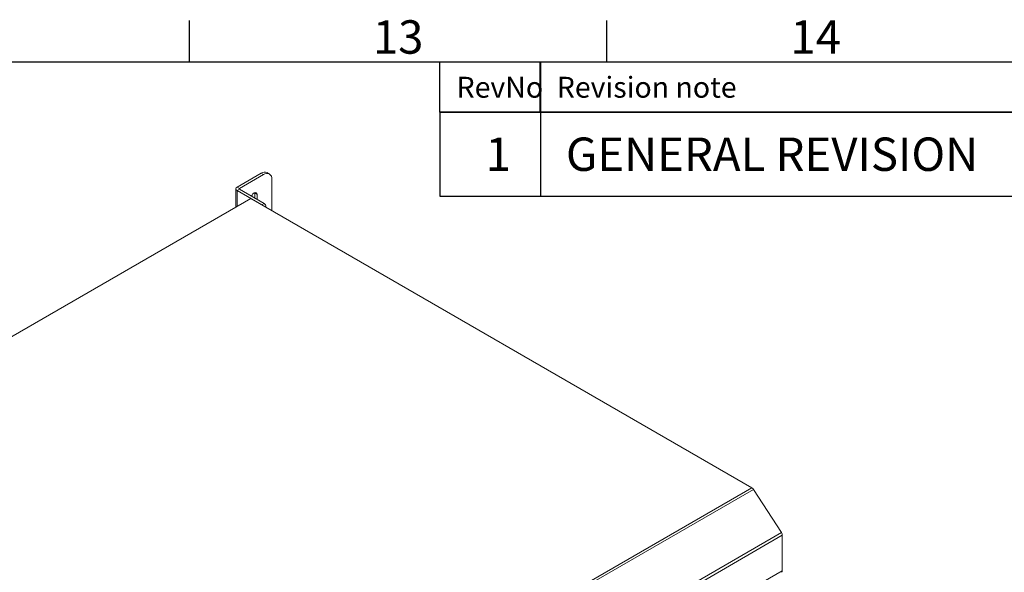
# Model space of a CAD drawing. Units: millimetres. Extents: x 63 to 4384, y 73 to 3148.
# Drawn here: x 3183 to 3772, y 2742 to 3073 of the extents above; entities that cross this region are included whole.
import ezdxf
from ezdxf.enums import TextEntityAlignment as Align

# ---------------------------------------------------------------- set-up
doc = ezdxf.new("R2010")
doc.units = ezdxf.units.MM
doc.header["$LTSCALE"] = 2
doc.layers.add('Dimensions', color=7, linetype='Continuous')
doc.layers.add('Title Block', color=7, linetype='Continuous')
doc.styles.add('ISO Proportional', font='ARIALN.TTF', dxfattribs={"width": 0.8})
doc.styles.add('SLDTEXTSTYLE1', font='romans.shx', dxfattribs={"width": 0.75})

# ---------------------------------------------------------------- blocks, each defined once
blk = doc.blocks.new('ISO A1 title block')
at = {"layer": 'Title Block'}
for p, q in [((620, 574), (620, 579)), ((670, 574), (670, 579)), ((820, 574), (20, 574)), ((650, 568), (650, 574)), ((662, 568), (662, 574)), ((650, 568), (820, 568))]:
    blk.add_line(p, q, dxfattribs=at)
at = {"layer": 'Title Block', "style": 'ISO Proportional'}
for s, p in [('13', (645, 576.5)), ('14', (695, 576.5))]:
    blk.add_text(s, height=4, dxfattribs=at).set_placement(p, align=Align.MIDDLE)
for s, p in [('RevNo', (652, 571)), ('Revision note', (664, 571))]:
    blk.add_text(s, height=2.5, dxfattribs=at).set_placement(p, align=Align.MIDDLE_LEFT)
at = {"layer": 'Title Block', "style": 'ISO Proportional', "flags": 8}
for tag, p in [('FILENAME', (747, 43)), ('DATE', (772, 43)), ('SCALE', (802, 43)), ('EDITION', (787, 23)), ('SHEET', (802, 23))]:
    blk.add_attdef(tag, text='', height=2.5, dxfattribs=at).set_placement(p, align=Align.MIDDLE_LEFT)
blk.add_attdef('DRAWING_NUMBER', text='', height=3, dxfattribs=at).set_placement((755, 25), align=Align.MIDDLE)

msp = doc.modelspace()

# ---------------------------------------------------------------- linework, layer by layer
at = {"color": 7, "linetype": 'Continuous', "lineweight": 18}
for p, q in [((3327.4, 2981.16), (3312.97, 2972.83)), ((3328.81, 2980.34), (3314.39, 2972.02)), ((3328.81, 2980.34), (3327.4, 2981.16)), ((3332.31, 2980.69), (3330.9, 2981.51)), ((3312.21, 2971.77), (3312.21, 2960.72)), ((3314.39, 2972.02), (3312.97, 2972.83)), ((3333.76, 2958.71), (3333.76, 2977.49)), ((2896.98, 2721.01), (3321.24, 2965.93)), ((3314.39, 2971.53), (3312.97, 2970.71)), ((3327.75, 2962.18), (3312.97, 2970.71)), ((3329.16, 2963), (3314.39, 2971.53)), ((3621.22, 2792.76), (3321.24, 2965.93)), ((3323.48, 2969.47), (3323.51, 2969.09)), ((3323.51, 2969.09), (3324.92, 2968.28)), ((3323.51, 2969.09), (3323.51, 2966.26)), ((3324.92, 2965.44), (3324.92, 2968.28)), ((3327.75, 2962.18), (3329.16, 2963)), ((3330.22, 2960.75), (3330.22, 2961.16)), ((3621.22, 2792.76), (3196.96, 2547.84)), ((3622.18, 2791.81), (3197.91, 2546.89)), ((3638.91, 2765.93), (3622.18, 2791.81)), ((3638.91, 2765.93), (3214.65, 2521.01)), ((3639.44, 2764.31), (3215.18, 2519.39)), ((3639.44, 2743.13), (3639.44, 2764.31)), ((3639.44, 2743.13), (3215.18, 2498.21))]:
    msp.add_line(p, q, dxfattribs=at)
at = {"color": 8, "linetype": 'Continuous', "lineweight": 18}
for p, q in [((3314.39, 2971.53), (3314.39, 2972.02)), ((3312.97, 2961.16), (3312.97, 2970.71)), ((3330.22, 2961.16), (3329.87, 2960.95))]:
    msp.add_line(p, q, dxfattribs=at)
at = {"color": 7, "linetype": 'Continuous', "lineweight": 18, "flags": 128}
msp.add_lwpolyline([(3324.92, 2968.28), (3324.79, 2968.99), (3324.41, 2969.44), (3323.84, 2969.56), (3323.15, 2969.32), (3322.47, 2968.77), (3321.9, 2967.99), (3321.6, 2967.36)], dxfattribs=at)
at = {"color": 7, "linetype": 'Continuous', "lineweight": 18}
for centre, radius, start, end in [((3329.45, 2978.3), 3.52, 65.69288, 125.61758), ((3330.74, 2977.98), 3.06, 350.78596, 129.20329), ((3313.37, 2971.77), 1.14, 110.78342, 249.21658), ((3314.48, 2971.77), 0.262, 110.78342, 249.21658), ((3327.92, 2961.05), 2.31, 2.60548, 57.39452), ((3619.68, 2790.26), 2.94, 31.81719, 58.32123), ((3636.34, 2764.19), 3.11, 2.21361, 34.05086), ((3638.41, 2743.02), 1.04, 305.01333, 6.29885)]:
    msp.add_arc(centre, radius, start, end, dxfattribs=at)
at = {"layer": 'Dimensions', "color": 7, "lineweight": 25}
for points in [[(3494.63, 3047.24), (3494.63, 3017.6), (3494.63, 2967.4)], [(4284.43, 3017.6), (3434.39, 3017.6), (3434.39, 2967.4), (4284.43, 2967.4)]]:
    msp.add_lwpolyline(points, dxfattribs=at)

# ---------------------------------------------------------------- block references
at = {"layer": 'Title Block', "xscale": 5, "yscale": 5, "zscale": 5}
msp.add_blockref('ISO A1 title block', (184.39, 177.6), dxfattribs=at)

# ---------------------------------------------------------------- texts
at = {"color": 7, "linetype": 'Continuous', "char_height": 20, "width": 253.5291, "attachment_point": 1, "style": 'SLDTEXTSTYLE1'}
for s, insert in [('1', (3461.75, 3002.5)), ('GENERAL REVISION', (3509.87, 3002.5))]:
    msp.add_mtext(s, dxfattribs=dict(at, insert=insert))

doc.saveas('drawing.dxf')
